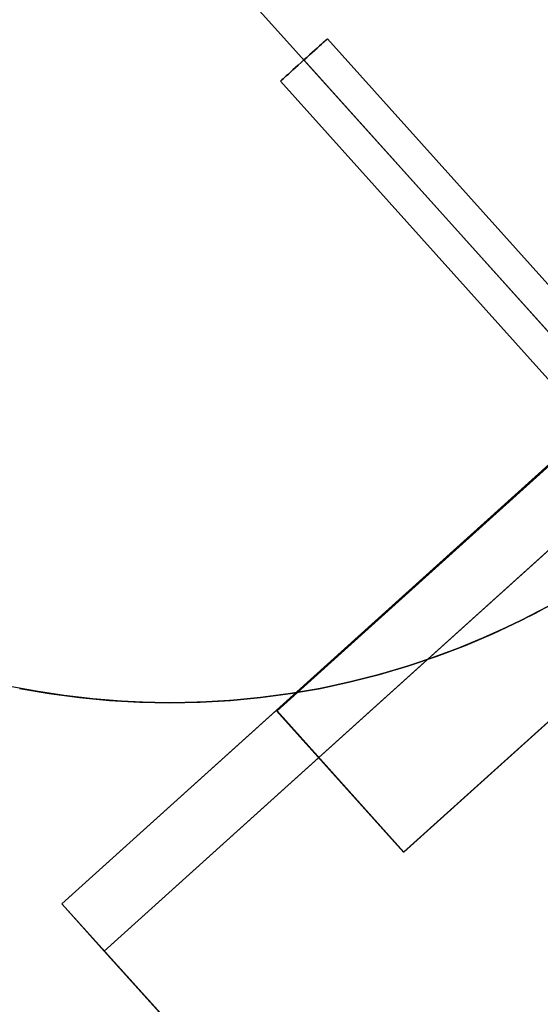
# Model space of a CAD drawing. Units: millimetres. Extents: x -12658 to 386356, y -3372 to 11796.
# Drawn here: x -10418 to -10335, y 7628 to 7784 of the extents above; entities that cross this region are included whole.
import ezdxf

# ---------------------------------------------------------------- set-up
doc = ezdxf.new("R2010")
doc.units = ezdxf.units.MM

# ---------------------------------------------------------------- blocks, each defined once
blk = doc.blocks.new('WP-P111')
blk.add_line((-8721.55, 5942.43), (-10393.79, 7800.83))
at = {"flags": 128}
for points in [[(-9819.55, 8082.92), (-9274.31, 8573.12), (-9321.07, 8625.1), (-9460.02, 8500.2), (-9460.58, 8500.76), (-9866.32, 8135.01), (-10272.61, 7769.81), (-10272.05, 7769.25), (-10410.88, 7644.12), (-10364, 7592.14), (-9819.55, 8082.92), (-10364, 7592.14), (-10404.2, 7636.65)], [(-9819.58, 8082.98), (-9274.39, 8573.25), (-9321.16, 8625.23), (-9460.12, 8500.31), (-9460.57, 8500.88), (-9866.36, 8135.08), (-10272.59, 7769.84), (-10272.02, 7769.27), (-10410.87, 7644.13), (-10363.98, 7592.15), (-9819.58, 8082.98), (-10363.98, 7592.15), (-10404.19, 7636.65)], [(-10332.19, 7692.11), (-10336.13, 7689.97), (-10340.19, 7687.94), (-10344.3, 7686.08), (-10348.46, 7684.38), (-10352.68, 7682.82), (-10356.99, 7681.39), (-10361.32, 7680.16), (-10365.67, 7679.06), (-10370.08, 7678.13), (-10374.55, 7677.34), (-10379.02, 7676.73), (-10383.48, 7676.27), (-10388.01, 7675.99), (-10392.5, 7675.86), (-10397.02, 7675.88), (-10401.51, 7676.08), (-10406.01, 7676.46), (-10410.5, 7676.98), (-10414.94, 7677.67), (-10419.38, 7678.49)], [(-10334.13, 7691.04), (-10338.38, 7688.82), (-10342.71, 7686.79), (-10347.12, 7684.9), (-10351.59, 7683.2), (-10356.11, 7681.67), (-10360.71, 7680.32), (-10365.34, 7679.15), (-10370.03, 7678.13), (-10374.74, 7677.31), (-10379.48, 7676.68), (-10384.25, 7676.21), (-10389.02, 7675.94), (-10393.81, 7675.86), (-10398.58, 7675.94), (-10403.35, 7676.21), (-10408.12, 7676.68), (-10412.86, 7677.31), (-10417.57, 7678.13)], [(-10417.57, 7678.13), (-10412.86, 7677.31), (-10408.12, 7676.68), (-10403.35, 7676.21), (-10398.58, 7675.94), (-10393.81, 7675.86), (-10389.02, 7675.94), (-10384.25, 7676.21), (-10379.48, 7676.68), (-10374.74, 7677.31), (-10370.03, 7678.13), (-10365.34, 7679.15), (-10360.71, 7680.32), (-10356.11, 7681.67), (-10351.59, 7683.2), (-10347.12, 7684.9), (-10342.71, 7686.79), (-10338.38, 7688.82), (-10334.13, 7691.04)], [(-10334.13, 7691.04), (-10338.38, 7688.82), (-10342.71, 7686.79), (-10347.12, 7684.9), (-10351.59, 7683.2), (-10356.11, 7681.67), (-10360.71, 7680.32), (-10365.34, 7679.15), (-10370.03, 7678.13), (-10374.74, 7677.31), (-10379.48, 7676.68), (-10384.25, 7676.21), (-10389.02, 7675.94), (-10393.81, 7675.86), (-10398.58, 7675.94), (-10403.35, 7676.21), (-10408.12, 7676.68), (-10412.86, 7677.31), (-10417.57, 7678.13)], [(-10417.57, 7678.13), (-10412.86, 7677.31), (-10408.12, 7676.68), (-10403.35, 7676.21), (-10398.58, 7675.94), (-10393.81, 7675.86), (-10389.02, 7675.94), (-10384.25, 7676.21), (-10379.48, 7676.68), (-10374.74, 7677.31), (-10370.03, 7678.13), (-10365.34, 7679.15), (-10360.71, 7680.32), (-10356.11, 7681.67), (-10351.59, 7683.2), (-10347.12, 7684.9), (-10342.71, 7686.79), (-10338.38, 7688.82), (-10334.13, 7691.04)], [(-10334.13, 7691.04), (-10338.38, 7688.82), (-10342.71, 7686.79), (-10347.12, 7684.9), (-10351.59, 7683.2), (-10356.11, 7681.67), (-10360.71, 7680.32), (-10365.34, 7679.15), (-10370.03, 7678.13), (-10374.74, 7677.31), (-10379.48, 7676.68), (-10384.25, 7676.21), (-10389.02, 7675.94), (-10393.81, 7675.86), (-10398.58, 7675.94), (-10403.35, 7676.21), (-10408.12, 7676.68), (-10412.86, 7677.31), (-10417.57, 7678.13)], [(-10376.33, 7774), (-10376.25, 7774.07), (-10376.11, 7774.2), (-10375.93, 7774.37), (-10375.7, 7774.57), (-10375.42, 7774.82), (-10375.1, 7775.11), (-10374.75, 7775.42), (-10374.37, 7775.77), (-10373.96, 7776.14), (-10373.53, 7776.53), (-10373.09, 7776.91), (-10372.64, 7777.33), (-10372.19, 7777.73), (-10371.76, 7778.13), (-10371.32, 7778.5), (-10370.91, 7778.88), (-10370.53, 7779.22), (-10370.18, 7779.54), (-10369.86, 7779.83), (-10369.58, 7780.08), (-10369.36, 7780.29), (-10369.16, 7780.45), (-10369.04, 7780.57), (-10368.96, 7780.64), (-10368.92, 7780.66), (-10368.96, 7780.64), (-10369.04, 7780.57), (-10369.16, 7780.45), (-10369.36, 7780.29), (-10369.58, 7780.08), (-10369.86, 7779.83), (-10370.18, 7779.54), (-10370.53, 7779.22), (-10370.91, 7778.88), (-10371.32, 7778.5), (-10371.76, 7778.13), (-10372.19, 7777.73), (-10372.64, 7777.33), (-10373.09, 7776.91), (-10373.53, 7776.53), (-10373.96, 7776.14), (-10374.37, 7775.77), (-10374.75, 7775.42), (-10375.1, 7775.11), (-10375.42, 7774.82), (-10375.7, 7774.57), (-10375.93, 7774.37), (-10376.11, 7774.2), (-10376.25, 7774.07), (-10376.33, 7774), (-10376.36, 7773.98)]]:
    blk.add_lwpolyline(points, dxfattribs=at)
for points in [[(-9460.02, 8500.2), (-9460.58, 8500.76), (-9866.32, 8135.01), (-10272.61, 7769.81), (-10272.05, 7769.25), (-10410.88, 7644.12), (-10404.2, 7636.65), (-9859.63, 8127.53), (-9314.39, 8617.74), (-9321.07, 8625.1)], [(-9460.12, 8500.31), (-9460.57, 8500.88), (-9866.36, 8135.08), (-10272.59, 7769.84), (-10272.02, 7769.27), (-10410.87, 7644.13), (-10404.19, 7636.65), (-9859.67, 8127.6), (-9314.48, 8617.87), (-9321.16, 8625.23)], [(-9354.84, 8594.55), (-9334.8, 8572.23), (-10356.93, 7652.26), (-10376.97, 7674.57)], [(-10356.93, 7652.26), (-9334.8, 8572.23), (-9354.84, 8594.55), (-10376.97, 7674.57)], [(-9355.02, 8594.67), (-9334.98, 8572.36), (-10356.83, 7652.27), (-10376.88, 7674.58)], [(-10356.83, 7652.27), (-9334.98, 8572.36), (-9355.02, 8594.67), (-10376.88, 7674.58)], [(-10368.92, 7780.66), (-10302.1, 7706.33)], [(-10372.64, 7777.33), (-10308.22, 7705.67)], [(-10309.52, 7699.64), (-10376.36, 7773.98)]]:
    blk.add_lwpolyline(points, close=True, dxfattribs=at)

msp = doc.modelspace()

# ---------------------------------------------------------------- block references
msp.add_blockref('WP-P111', (0, 0))

doc.saveas('drawing.dxf')
